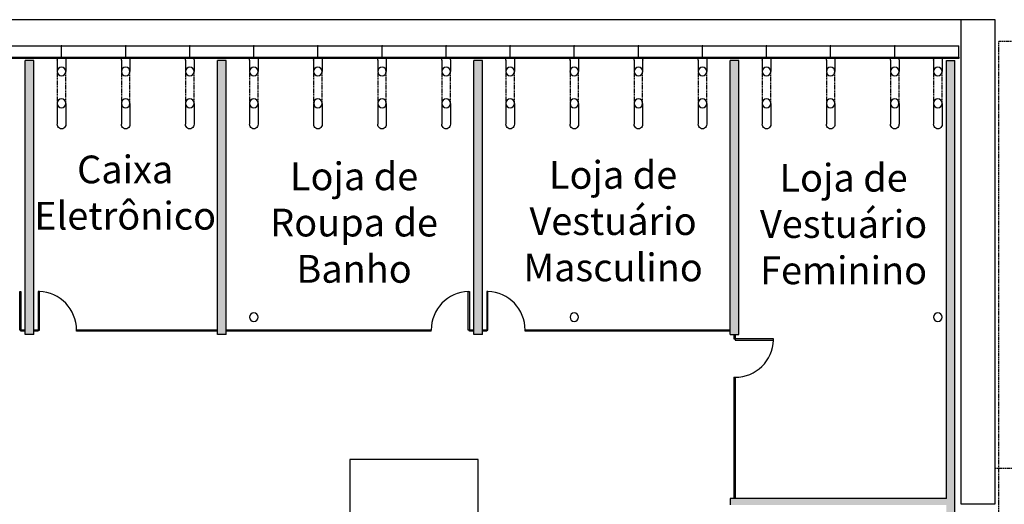
# Model space of a CAD drawing. Extents: x -227285 to -181719, y 157569 to 175967.
# Drawn here: x -190510 to -188205, y 167631 to 168766 of the extents above; entities that cross this region are included whole.
import ezdxf

# ---------------------------------------------------------------- set-up
doc = ezdxf.new("R2010")
doc.units = 0
doc.header["$LTSCALE"] = 5
doc.header["$MEASUREMENT"] = 0
doc.linetypes.add('DASHED', pattern=[0.75, 0.5, -0.25])
for name, color, linetype in [('Esquadrias', 2, 'CONTINUOUS'), ('Estrutura', 4, 'CONTINUOUS'), ('Hatch', 7, 'CONTINUOUS'), ('Paredes', 4, 'CONTINUOUS'), ('Piso', 7, 'CONTINUOUS'), ('Projeção', 5, 'DASHED'), ('Textos', 7, 'CONTINUOUS'), ('Vidro', 2, 'CONTINUOUS'), ('Vista1', 3, 'CONTINUOUS')]:
    doc.layers.add(name, color=color, linetype=linetype)
doc.styles.add('Arial', font='ARIAL.TTF')

msp = doc.modelspace()

# ---------------------------------------------------------------- hatches: boundary and pattern name
at = {"layer": 'Hatch'}
h = msp.add_hatch(color=256, dxfattribs=at)
h.paths.add_polyline_path([(-190026.5, 168669.9), (-190046.5, 168669.9), (-190046.5, 168028.5), (-190026.5, 168028.5)])
h.paths.add_polyline_path([(-190476.5, 168669.9), (-190496.5, 168669.9), (-190496.5, 168028.5), (-190476.5, 168028.5)])
h.paths.add_polyline_path([(-191076.5, 168669.9), (-191096.5, 168669.9), (-191096.5, 168028.5), (-191076.5, 168028.5)])
h = msp.add_hatch(color=256, dxfattribs=at)
h.paths.add_polyline_path([(-189426.5, 168669.9), (-189446.5, 168669.9), (-189446.5, 168028.5), (-189426.5, 168028.5)])
h.paths.add_polyline_path([(-188826.5, 168669.9), (-188846.5, 168669.9), (-188846.5, 168028.5), (-188826.5, 168028.5)], flags=17)
h.paths.add_polyline_path([(-188320.5, 168669.9), (-188340.5, 168669.9), (-188340.5, 167644.5), (-188846.5, 167644.5), (-188846.5, 167629.5), (-188340.5, 167629.5), (-188340.5, 167155.5), (-188320.5, 167155.5)])

# ---------------------------------------------------------------- linework, layer by layer
at = {"layer": 'Esquadrias', "color": 3}
for centre, start, end in [((-190466.5, 168039), 360, 88.0908), ((-189456.5, 168039), 91.9092, 180), ((-189416.5, 168039), 360, 88.0908), ((-188835, 168018.5), 270, 358.0908)]:
    msp.add_arc(centre, 90, start, end, dxfattribs=at)
at = {"layer": 'Estrutura'}
msp.add_lwpolyline([(-188306.5, 168765.5), (-188306.5, 167632.5), (-188226.5, 167632.5), (-188226.5, 168765.5)], close=True, dxfattribs=at)
at = {"layer": 'Paredes'}
for p, q in [((-190476.5, 168669.9), (-190496.5, 168669.9)), ((-190496.5, 168028.5), (-190496.5, 168669.9)), ((-190476.5, 168028.5), (-190476.5, 168669.9)), ((-190046.5, 168028.5), (-190046.5, 168669.9)), ((-190026.5, 168669.9), (-190046.5, 168669.9)), ((-190026.5, 168028.5), (-190026.5, 168669.9)), ((-189446.5, 168028.5), (-189446.5, 168669.9)), ((-189426.5, 168669.9), (-189446.5, 168669.9)), ((-189426.5, 168028.5), (-189426.5, 168669.9)), ((-188846.5, 168028.5), (-188846.5, 168669.9)), ((-188826.5, 168669.9), (-188846.5, 168669.9)), ((-188826.5, 168028.5), (-188826.5, 168669.9)), ((-188340.5, 167644.5), (-188340.5, 168669.9)), ((-188340.5, 168669.9), (-188320.5, 168669.9)), ((-188320.5, 167155.5), (-188320.5, 168669.9)), ((-190476.5, 168028.5), (-190496.5, 168028.5)), ((-190026.5, 168028.5), (-190046.5, 168028.5)), ((-189426.5, 168028.5), (-189446.5, 168028.5)), ((-188846.5, 168028.5), (-188826.5, 168028.5)), ((-188846.5, 167644.5), (-188846.5, 167629.5)), ((-188340.5, 167644.5), (-188846.5, 167644.5))]:
    msp.add_line(p, q, dxfattribs=at)
at = {"layer": 'Paredes', "extrusion": (0, 0, -1)}
for centre, major_axis, ratio in [((-190411.5, 168644.4), (0, 10.2), 0.984808), ((-190261.5, 168644.4), (0, 10.2), 0.984808), ((-190111.5, 168644.4), (0, 10.2), 0.984808), ((-189961.5, 168644.4), (0, 10.2), 0.984808), ((-189961.5, 168644.4), (0, 10.2), 0.984808), ((-189811.5, 168644.4), (0, 10.2), 0.984808), ((-189661.5, 168644.4), (0, 10.2), 0.984808), ((-189511.5, 168644.4), (0, 10.2), 0.984808), ((-189361.5, 168644.4), (0, 10.2), 0.984808), ((-189211.5, 168644.4), (0, 10.2), 0.984808), ((-189061.5, 168644.4), (0, 10.2), 0.984808), ((-188911.5, 168644.4), (0, 10.2), 0.984808), ((-188761.5, 168644.4), (0, 10.2), 0.984808), ((-188611.5, 168644.4), (0, 10.2), 0.984808), ((-188461.5, 168644.4), (0, 10.2), 0.984808), ((-188360.5, 168644.4), (0, 10.2), 0.984808), ((-190411.5, 168569.6), (0, 10.6), 0.941084), ((-190261.5, 168569.6), (0, 10.6), 0.941084), ((-190111.5, 168569.6), (0, 10.6), 0.941084), ((-189961.5, 168569.6), (0, 10.6), 0.941084), ((-189961.5, 168569.6), (0, 10.6), 0.941084), ((-189811.5, 168569.6), (0, 10.6), 0.941084), ((-189661.5, 168569.6), (0, 10.6), 0.941084), ((-189511.5, 168569.6), (0, 10.6), 0.941084), ((-189361.5, 168569.6), (0, 10.6), 0.941084), ((-189211.5, 168569.6), (0, 10.6), 0.941084), ((-189061.5, 168569.6), (0, 10.6), 0.941084), ((-188911.5, 168569.6), (0, 10.6), 0.941084), ((-188761.5, 168569.6), (0, 10.6), 0.941084), ((-188611.5, 168569.6), (0, 10.6), 0.941084), ((-188461.5, 168569.6), (0, 10.6), 0.941084), ((-188360.5, 168569.6), (0, 10.6), 0.941084), ((-189961.5, 168069), (0, 10), 1), ((-189211.5, 168069), (0, 10), 1), ((-188360.5, 168069), (0, 10), 1)]:
    msp.add_ellipse(centre, major_axis=major_axis, ratio=ratio, dxfattribs=at)
at = {"layer": 'Piso'}
msp.add_line((-188226.5, 168765.5), (-198476.5, 168765.5), dxfattribs=at)
at = {"layer": 'Projeção'}
for p, q in [((-188217.5, 167155.5), (-188217.5, 168715.5)), ((-188217.5, 168715.5), (-187817.5, 168715.5)), ((-190421.5, 168644.4), (-190421.5, 168569.6)), ((-190401.5, 168569.6), (-190401.5, 168644.4)), ((-190271.5, 168644.4), (-190271.5, 168569.6)), ((-190251.5, 168569.6), (-190251.5, 168644.4)), ((-190121.5, 168644.4), (-190121.5, 168569.6)), ((-190101.5, 168569.6), (-190101.5, 168644.4)), ((-189971.5, 168644.4), (-189971.5, 168569.6)), ((-189971.5, 168644.4), (-189971.5, 168569.6)), ((-189951.5, 168569.6), (-189951.5, 168644.4)), ((-189951.5, 168569.6), (-189951.5, 168644.4)), ((-189821.5, 168644.4), (-189821.5, 168569.6)), ((-189801.5, 168569.6), (-189801.5, 168644.4)), ((-189671.5, 168644.4), (-189671.5, 168569.6)), ((-189651.5, 168569.6), (-189651.5, 168644.4)), ((-189521.5, 168644.4), (-189521.5, 168569.6)), ((-189501.5, 168569.6), (-189501.5, 168644.4)), ((-189371.5, 168644.4), (-189371.5, 168569.6)), ((-189351.5, 168569.6), (-189351.5, 168644.4)), ((-189221.5, 168644.4), (-189221.5, 168569.6)), ((-189201.5, 168569.6), (-189201.5, 168644.4)), ((-189071.5, 168644.4), (-189071.5, 168569.6)), ((-189051.5, 168569.6), (-189051.5, 168644.4)), ((-188921.5, 168644.4), (-188921.5, 168569.6)), ((-188901.5, 168569.6), (-188901.5, 168644.4)), ((-188771.5, 168644.4), (-188771.5, 168569.6)), ((-188751.5, 168569.6), (-188751.5, 168644.4)), ((-188621.5, 168644.4), (-188621.5, 168569.6)), ((-188601.5, 168569.6), (-188601.5, 168644.4)), ((-188471.5, 168644.4), (-188471.5, 168569.6)), ((-188451.5, 168569.6), (-188451.5, 168644.4)), ((-188370.5, 168644.4), (-188370.5, 168569.6)), ((-188350.5, 168569.6), (-188350.5, 168644.4)), ((-188226.5, 167715.5), (-181723.8, 167715.5))]:
    msp.add_line(p, q, dxfattribs=at)
for p in [(-190411.5, 168704.2), (-190261.5, 168704.2), (-190111.5, 168704.2), (-189961.5, 168704.2), (-189811.5, 168704.2), (-189661.5, 168704.2), (-189511.5, 168704.2), (-189361.5, 168704.2), (-189211.5, 168704.2), (-189061.5, 168704.2), (-188911.5, 168704.2), (-188761.5, 168704.2), (-188611.5, 168704.2), (-188461.5, 168704.2)]:
    msp.add_point(p, dxfattribs=at)
at = {"layer": 'Vidro'}
for p, q in [((-190506.5, 168036), (-190506.5, 168039)), ((-190496.5, 168039), (-190506.5, 168039)), ((-190496.5, 168036), (-190506.5, 168036)), ((-190466.5, 168039), (-190476.5, 168039)), ((-190466.5, 168036), (-190476.5, 168036)), ((-190466.5, 168036), (-190466.5, 168039)), ((-190046.5, 168039), (-190376.5, 168039)), ((-190376.5, 168036), (-190376.5, 168039)), ((-190046.5, 168036), (-190376.5, 168036)), ((-189546.5, 168039), (-190026.5, 168039)), ((-189546.5, 168036), (-190026.5, 168036)), ((-189546.5, 168036), (-189546.5, 168039)), ((-189456.5, 168036), (-189456.5, 168039)), ((-189446.5, 168039), (-189456.5, 168039)), ((-189446.5, 168036), (-189456.5, 168036)), ((-189416.5, 168039), (-189426.5, 168039)), ((-189416.5, 168036), (-189426.5, 168036)), ((-189416.5, 168036), (-189416.5, 168039)), ((-189326.5, 168036), (-189326.5, 168039)), ((-188846.5, 168039), (-189326.5, 168039)), ((-188846.5, 168036), (-189326.5, 168036)), ((-188838, 168028.5), (-188838, 168018.5)), ((-188835, 168028.5), (-188835, 168018.5)), ((-188838, 168018.5), (-188835, 168018.5)), ((-188838, 167928.5), (-188838, 167644.5)), ((-188838, 167928.5), (-188835, 167928.5)), ((-188835, 167928.5), (-188835, 167644.5))]:
    msp.add_line(p, q, dxfattribs=at)
msp.add_lwpolyline([(-191611.5, 168677.9), (-188311.5, 168677.9), (-188311.5, 168674.9), (-191611.5, 168674.9)], dxfattribs=at)
for points in [[(-190506.5, 168039), (-190509.5, 168039), (-190509.5, 168129), (-190506.5, 168129)], [(-190466.5, 168039), (-190463.5, 168039), (-190463.5, 168129), (-190466.5, 168129)], [(-189456.5, 168039), (-189459.5, 168039), (-189459.5, 168129), (-189456.5, 168129)], [(-189416.5, 168039), (-189413.5, 168039), (-189413.5, 168129), (-189416.5, 168129)], [(-188835, 168018.5), (-188835, 168015.5), (-188745, 168015.5), (-188745, 168018.5)], [(-189736.5, 167436), (-189436.5, 167436), (-189436.5, 167736), (-189736.5, 167736)]]:
    msp.add_lwpolyline(points, close=True, dxfattribs=at)
at = {"layer": 'Vista1'}
for p, q in [((-191611.5, 168704.2), (-188311.5, 168704.2)), ((-190411.5, 168677.9), (-190411.5, 168704.2)), ((-190261.5, 168677.9), (-190261.5, 168704.2)), ((-190111.5, 168677.9), (-190111.5, 168704.2)), ((-189961.5, 168677.9), (-189961.5, 168704.2)), ((-189961.5, 168677.9), (-189961.5, 168704.2)), ((-189811.5, 168677.9), (-189811.5, 168704.2)), ((-189661.5, 168677.9), (-189661.5, 168704.2)), ((-189511.5, 168677.9), (-189511.5, 168704.2)), ((-189361.5, 168677.9), (-189361.5, 168704.2)), ((-189211.5, 168677.9), (-189211.5, 168704.2)), ((-189061.5, 168677.9), (-189061.5, 168704.2)), ((-188911.5, 168677.9), (-188911.5, 168704.2)), ((-188761.5, 168677.9), (-188761.5, 168704.2)), ((-188611.5, 168677.9), (-188611.5, 168704.2)), ((-188461.5, 168677.9), (-188461.5, 168704.2)), ((-188311.5, 168677.9), (-188311.5, 168704.2)), ((-190421.5, 168670.8), (-190421.5, 168644.4)), ((-190401.5, 168670.8), (-190401.5, 168644.4)), ((-190271.5, 168670.8), (-190271.5, 168644.4)), ((-190251.5, 168670.8), (-190251.5, 168644.4)), ((-190121.5, 168670.8), (-190121.5, 168644.4)), ((-190101.5, 168670.8), (-190101.5, 168644.4)), ((-189971.5, 168670.8), (-189971.5, 168644.4)), ((-189971.5, 168670.8), (-189971.5, 168644.4)), ((-189951.5, 168670.8), (-189951.5, 168644.4)), ((-189951.5, 168670.8), (-189951.5, 168644.4)), ((-189821.5, 168670.8), (-189821.5, 168644.4)), ((-189801.5, 168670.8), (-189801.5, 168644.4)), ((-189671.5, 168670.8), (-189671.5, 168644.4)), ((-189651.5, 168670.8), (-189651.5, 168644.4)), ((-189521.5, 168670.8), (-189521.5, 168644.4)), ((-189501.5, 168670.8), (-189501.5, 168644.4)), ((-189371.5, 168670.8), (-189371.5, 168644.4)), ((-189351.5, 168670.8), (-189351.5, 168644.4)), ((-189221.5, 168670.8), (-189221.5, 168644.4)), ((-189201.5, 168670.8), (-189201.5, 168644.4)), ((-189071.5, 168670.8), (-189071.5, 168644.4)), ((-189051.5, 168670.8), (-189051.5, 168644.4)), ((-188921.5, 168670.8), (-188921.5, 168644.4)), ((-188901.5, 168670.8), (-188901.5, 168644.4)), ((-188771.5, 168670.8), (-188771.5, 168644.4)), ((-188751.5, 168670.8), (-188751.5, 168644.4)), ((-188621.5, 168670.8), (-188621.5, 168644.4)), ((-188601.5, 168670.8), (-188601.5, 168644.4)), ((-188471.5, 168670.8), (-188471.5, 168644.4)), ((-188451.5, 168670.8), (-188451.5, 168644.4)), ((-188370.5, 168670.8), (-188370.5, 168644.4)), ((-188350.5, 168670.8), (-188350.5, 168644.4)), ((-190421.5, 168569.6), (-190421.5, 168520.6)), ((-190401.5, 168569.6), (-190401.5, 168520.6)), ((-190271.5, 168569.6), (-190271.5, 168520.6)), ((-190251.5, 168569.6), (-190251.5, 168520.6)), ((-190121.5, 168569.6), (-190121.5, 168520.6)), ((-190101.5, 168569.6), (-190101.5, 168520.6)), ((-189971.5, 168569.6), (-189971.5, 168520.6)), ((-189971.5, 168569.6), (-189971.5, 168520.6)), ((-189951.5, 168569.6), (-189951.5, 168520.6)), ((-189951.5, 168569.6), (-189951.5, 168520.6)), ((-189821.5, 168569.6), (-189821.5, 168520.6)), ((-189801.5, 168569.6), (-189801.5, 168520.6)), ((-189671.5, 168569.6), (-189671.5, 168520.6)), ((-189651.5, 168569.6), (-189651.5, 168520.6)), ((-189521.5, 168569.6), (-189521.5, 168520.6)), ((-189501.5, 168569.6), (-189501.5, 168520.6)), ((-189371.5, 168569.6), (-189371.5, 168520.6)), ((-189351.5, 168569.6), (-189351.5, 168520.6)), ((-189221.5, 168569.6), (-189221.5, 168520.6)), ((-189201.5, 168569.6), (-189201.5, 168520.6)), ((-189071.5, 168569.6), (-189071.5, 168520.6)), ((-189051.5, 168569.6), (-189051.5, 168520.6)), ((-188921.5, 168569.6), (-188921.5, 168520.6)), ((-188901.5, 168569.6), (-188901.5, 168520.6)), ((-188771.5, 168569.6), (-188771.5, 168520.6)), ((-188751.5, 168569.6), (-188751.5, 168520.6)), ((-188621.5, 168569.6), (-188621.5, 168520.6)), ((-188601.5, 168569.6), (-188601.5, 168520.6)), ((-188471.5, 168569.6), (-188471.5, 168520.6)), ((-188451.5, 168569.6), (-188451.5, 168520.6)), ((-188370.5, 168569.6), (-188370.5, 168520.6)), ((-188350.5, 168569.6), (-188350.5, 168520.6))]:
    msp.add_line(p, q, dxfattribs=at)
at = {"layer": 'Vista1', "extrusion": (0, 0, -1)}
for centre, major_axis, ratio, start_param, end_param in [((-190411.5, 168670.8), (0, 10.2), 0.984808, 4.712389, 5.118759), ((-190411.5, 168670.8), (0, 10.2), 0.984808, 7.447612, 7.853982), ((-190261.5, 168670.8), (0, 10.2), 0.984808, 4.712389, 5.118759), ((-190261.5, 168670.8), (0, 10.2), 0.984808, 7.447612, 7.853982), ((-190111.5, 168670.8), (0, 10.2), 0.984808, 4.712389, 5.118759), ((-190111.5, 168670.8), (0, 10.2), 0.984808, 7.447612, 7.853982), ((-189961.5, 168670.8), (0, 10.2), 0.984808, 4.712389, 5.118759), ((-189961.5, 168670.8), (0, 10.2), 0.984808, 4.712389, 5.118759), ((-189961.5, 168670.8), (0, 10.2), 0.984808, 7.447612, 7.853982), ((-189961.5, 168670.8), (0, 10.2), 0.984808, 7.447612, 7.853982), ((-189811.5, 168670.8), (0, 10.2), 0.984808, 4.712389, 5.118759), ((-189811.5, 168670.8), (0, 10.2), 0.984808, 7.447612, 7.853982), ((-189661.5, 168670.8), (0, 10.2), 0.984808, 4.712389, 5.118759), ((-189661.5, 168670.8), (0, 10.2), 0.984808, 7.447612, 7.853982), ((-189511.5, 168670.8), (0, 10.2), 0.984808, 4.712389, 5.118759), ((-189511.5, 168670.8), (0, 10.2), 0.984808, 7.447612, 7.853982), ((-189361.5, 168670.8), (0, 10.2), 0.984808, 4.712389, 5.118759), ((-189361.5, 168670.8), (0, 10.2), 0.984808, 7.447612, 7.853982), ((-189211.5, 168670.8), (0, 10.2), 0.984808, 4.712389, 5.118759), ((-189211.5, 168670.8), (0, 10.2), 0.984808, 7.447612, 7.853982), ((-189061.5, 168670.8), (0, 10.2), 0.984808, 4.712389, 5.118759), ((-189061.5, 168670.8), (0, 10.2), 0.984808, 7.447612, 7.853982), ((-188911.5, 168670.8), (0, 10.2), 0.984808, 4.712389, 5.118759), ((-188911.5, 168670.8), (0, 10.2), 0.984808, 7.447612, 7.853982), ((-188761.5, 168670.8), (0, 10.2), 0.984808, 4.712389, 5.118759), ((-188761.5, 168670.8), (0, 10.2), 0.984808, 7.447612, 7.853982), ((-188611.5, 168670.8), (0, 10.2), 0.984808, 4.712389, 5.118759), ((-188611.5, 168670.8), (0, 10.2), 0.984808, 7.447612, 7.853982), ((-188461.5, 168670.8), (0, 10.2), 0.984808, 4.712389, 5.118759), ((-188461.5, 168670.8), (0, 10.2), 0.984808, 7.447612, 7.853982), ((-188360.5, 168670.8), (0, 10.2), 0.984808, 4.712389, 5.118759), ((-188360.5, 168670.8), (0, 10.2), 0.984808, 7.447612, 7.853982), ((-190411.5, 168520.6), (0, 10.6), 0.941084, 1.570796, 4.712389), ((-190261.5, 168520.6), (0, 10.6), 0.941084, 1.570796, 4.712389), ((-190111.5, 168520.6), (0, 10.6), 0.941084, 1.570796, 4.712389), ((-189961.5, 168520.6), (0, 10.6), 0.941084, 1.570796, 4.712389), ((-189961.5, 168520.6), (0, 10.6), 0.941084, 1.570796, 4.712389), ((-189811.5, 168520.6), (0, 10.6), 0.941084, 1.570796, 4.712389), ((-189661.5, 168520.6), (0, 10.6), 0.941084, 1.570796, 4.712389), ((-189511.5, 168520.6), (0, 10.6), 0.941084, 1.570796, 4.712389), ((-189361.5, 168520.6), (0, 10.6), 0.941084, 1.570796, 4.712389), ((-189211.5, 168520.6), (0, 10.6), 0.941084, 1.570796, 4.712389), ((-189061.5, 168520.6), (0, 10.6), 0.941084, 1.570796, 4.712389), ((-188911.5, 168520.6), (0, 10.6), 0.941084, 1.570796, 4.712389), ((-188761.5, 168520.6), (0, 10.6), 0.941084, 1.570796, 4.712389), ((-188611.5, 168520.6), (0, 10.6), 0.941084, 1.570796, 4.712389), ((-188461.5, 168520.6), (0, 10.6), 0.941084, 1.570796, 4.712389), ((-188360.5, 168520.6), (0, 10.6), 0.941084, 1.570796, 4.712389)]:
    msp.add_ellipse(centre, major_axis=major_axis, ratio=ratio, start_param=start_param, end_param=end_param, dxfattribs=at)

# ---------------------------------------------------------------- texts
at = {"layer": 'Textos', "char_height": 65, "attachment_point": 2, "style": 'Arial'}
for s, insert, width in [('Caixa Eletrônico', (-190262.7, 168447.4), 475.397), ('Loja de Roupa de Banho', (-189726.9, 168431.4), 399.461), ('Loja de Vestuário\\PMasculino', (-189120.7, 168434.8), 399.461), ('Loja de Vestuário\\PFeminino', (-188581.2, 168428), 399.461)]:
    msp.add_mtext(s, dxfattribs=dict(at, insert=insert, width=width))

doc.saveas('drawing.dxf')
